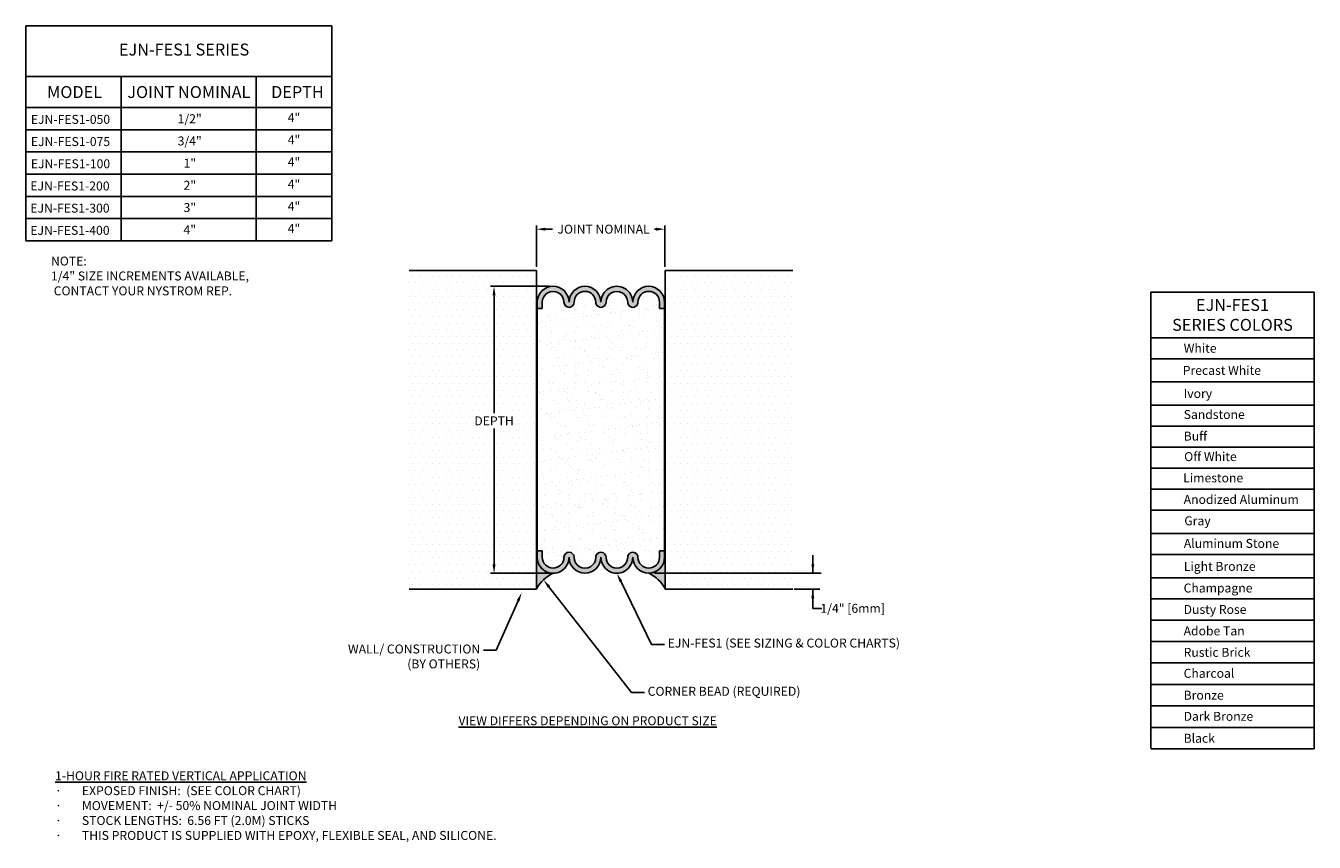
# Model space of a CAD drawing. Units: inches. Extents: x 61.4 to 97.4, y 1.8 to 24.6.
import ezdxf
from ezdxf import colors
from ezdxf.entities.mleader import LeaderData, LeaderLine
from ezdxf.math import Vec2, Vec3

# ---------------------------------------------------------------- set-up
doc = ezdxf.new("R2010")
doc.units = ezdxf.units.IN
doc.header["$LTSCALE"] = 0.06
doc.header["$MEASUREMENT"] = 0
for name, color, linetype in [('COVER', 4, 'Continuous'), ('DIM', 6, 'Continuous'), ('Hatch', 8, 'Continuous'), ('Substrate', 2, 'Continuous')]:
    doc.layers.add(name, color=color, linetype=linetype)
doc.styles.get("Standard").update_dxf_attribs({"font": 'arial.ttf'})
doc.dimstyles.new('AA', dxfattribs={"dimtxt": 0.25, "dimasz": 0.25, "dimexe": 0.1, "dimexo": 0.1, "dimgap": 0.09, "dimtad": 0, "dimtih": 1, "dimtoh": 1, "dimdec": 4, "dimzin": 0, "dimdsep": 46, "dimlunit": 4, "dimtxsty": 'Standard', "dimcen": 0.09, "dimclrd": 256, "dimclre": 256, "dimclrt": 256, "dimadec": 0, "dimazin": 0, "dimtfac": 1, "dimtdec": 4, "dimtofl": 0, "dimtmove": 0, "dimatfit": 3, "dimfxl": 1, "dimfrac": 2, "dimtolj": 1, "dimtzin": 0, "dimlwd": -1, "dimarcsym": 0})

# ---------------------------------------------------------------- blocks, each defined once
blk = doc.blocks.new('*D50')
at = {"layer": 'DEFPOINTS', "color": 0}
for p in [(74.453, 17.284), (76.103, 17.284), (76.103, 9.269)]:
    blk.add_point(p, dxfattribs=at)
at = {"layer": 'DIM', "lineweight": -2}
for p, q in [((76.003, 17.284), (74.353, 17.284)), ((76.003, 9.269), (74.353, 9.269))]:
    blk.add_line(p, q, dxfattribs=at)
at = {"layer": 'DIM', "linetype": 'Continuous'}
for p, q in [((74.453, 17.034), (74.453, 13.74)), ((74.453, 9.519), (74.453, 13.31))]:
    blk.add_line(p, q, dxfattribs=at)
at = {"layer": 'DIM'}
for points in [[(74.495, 17.034), (74.411, 17.034), (74.453, 17.284)], [(74.411, 9.519), (74.495, 9.519), (74.453, 9.269)]]:
    blk.add_solid(points, dxfattribs=at)
at = {"layer": 'DIM', "insert": (74.453, 13.525), "char_height": 0.25, "attachment_point": 5}
blk.add_mtext('\\A1;DEPTH', dxfattribs=at)
blk = doc.blocks.new('*D51')
at = {"layer": 'DEFPOINTS', "color": 0}
for p in [(79.227, 18.88), (75.64, 17.73), (79.227, 17.73)]:
    blk.add_point(p, dxfattribs=at)
at = {"layer": 'DIM', "lineweight": -2}
for p, q in [((75.64, 17.83), (75.64, 18.98)), ((79.227, 17.83), (79.227, 18.98))]:
    blk.add_line(p, q, dxfattribs=at)
at = {"layer": 'DIM', "linetype": 'Continuous'}
for p, q in [((75.89, 18.88), (76.087, 18.88)), ((78.977, 18.88), (78.94, 18.88))]:
    blk.add_line(p, q, dxfattribs=at)
at = {"layer": 'DIM'}
for points in [[(75.89, 18.921), (75.89, 18.838), (75.64, 18.88)], [(78.977, 18.838), (78.977, 18.921), (79.227, 18.88)]]:
    blk.add_solid(points, dxfattribs=at)
at = {"layer": 'DIM', "insert": (77.514, 18.88), "char_height": 0.25, "attachment_point": 5}
blk.add_mtext('\\A1;JOINT NOMINAL', dxfattribs=at)

msp = doc.modelspace()

# ---------------------------------------------------------------- linework, layer by layer
at = {"layer": 'COVER', "extrusion": (0, 0, -1)}
for p, q in [((75.65773, 16.66102), (75.65773, 16.83915)), ((75.80023, 16.66102), (75.65773, 16.66102)), ((75.65773, 16.66102), (75.65773, 9.89227)), ((75.80023, 16.66102), (75.65773, 16.66102)), ((75.80023, 16.83915), (75.80023, 16.66102)), ((75.80023, 16.83915), (75.80023, 16.66102)), ((79.07773, 16.66102), (79.07773, 16.83915)), ((79.07773, 16.66102), (79.07773, 16.83915)), ((79.22023, 16.66102), (79.07773, 16.66102)), ((79.22023, 16.66102), (79.07773, 16.66102)), ((79.22023, 16.83915), (79.22023, 16.66102)), ((79.22023, 16.66102), (79.22023, 9.89227)), ((75.80023, 9.89227), (75.65773, 9.89227)), ((75.80023, 9.89227), (75.65773, 9.89227)), ((75.65773, 9.89227), (75.65773, 9.71415)), ((75.80023, 9.89227), (75.80023, 9.71415)), ((75.80023, 9.89227), (75.80023, 9.71415)), ((79.07773, 9.89227), (79.07773, 9.71415)), ((79.22023, 9.89227), (79.07773, 9.89227)), ((79.22023, 9.89227), (79.07773, 9.89227)), ((79.07773, 9.89227), (79.07773, 9.71415)), ((79.22023, 9.89227), (79.22023, 9.71415))]:
    msp.add_line(p, q, dxfattribs=at)
for centre, radius, start, end in [((-77.88429, 16.83915), 0.44531, 359.999971, 180.00003), ((-76.10304, 16.83915), 0.44531, 0, 180), ((-76.10304, 16.83915), 0.30281, 359.999999, 180), ((-76.10304, 16.83915), 0.30281, 359.999999, 180), ((-76.99366, 16.83915), 0.44531, 0, 179.999971), ((-76.99366, 16.83915), 0.30281, 0, 180), ((-76.99366, 16.83915), 0.30281, 0, 180), ((-77.88429, 16.83915), 0.30281, 359.999942, 180.000058), ((-77.88429, 16.83915), 0.30281, 359.999942, 180.000058), ((-78.77491, 16.83915), 0.44531, 0.00003, 180), ((-78.77491, 16.83915), 0.30281, 0.000001, 180), ((-78.77491, 16.83915), 0.30281, 0.000001, 180), ((-76.54835, 16.83915), 0.1425, 180, 359.999999), ((-76.54835, 16.83915), 0.1425, 180, 359.999999), ((-77.43898, 16.83915), 0.1425, 179.999942, 0), ((-77.43898, 16.83915), 0.1425, 179.999942, 0), ((-78.3296, 16.83915), 0.1425, 180.000001, 0.000058), ((-78.3296, 16.83915), 0.1425, 180.000001, 0.000058), ((-76.54835, 9.71415), 0.1425, 0, 179.999999), ((-76.54835, 9.71415), 0.1425, 0, 179.999999), ((-77.43898, 9.71415), 0.1425, 359.999999, 180.000057), ((-77.43898, 9.71415), 0.1425, 359.999999, 180.000057), ((-78.3296, 9.71415), 0.1425, 359.999941, 179.999998), ((-78.3296, 9.71415), 0.1425, 359.999941, 179.999998), ((-76.10304, 9.71415), 0.30281, 180, 0), ((-76.10304, 9.71415), 0.30281, 180, 0), ((-76.99366, 9.71415), 0.44531, 180.000028, 359.999999), ((-76.99366, 9.71415), 0.30281, 179.999999, 359.999999), ((-76.99366, 9.71415), 0.30281, 179.999999, 359.999999)]:
    msp.add_arc(centre, radius, start, end, dxfattribs=at)
at = {"layer": 'DIM'}
for p, q in [((61.36458, 24.56232), (61.36458, 18.55621)), ((69.92067, 24.56232), (61.36458, 24.56232)), ((69.92067, 18.55621), (69.92067, 24.56232)), ((61.36458, 23.14799), (69.92067, 23.14799)), ((64.03426, 23.14799), (64.03426, 18.55621)), ((67.80284, 23.14799), (67.80284, 18.55621)), ((61.36458, 22.27654), (69.92067, 22.27654)), ((61.36458, 21.65648), (69.92067, 21.65648)), ((61.36458, 21.03643), (69.92067, 21.03643)), ((61.36458, 20.41637), (69.92067, 20.41637)), ((61.36458, 19.79632), (69.92067, 19.79632)), ((61.36458, 19.17626), (69.92067, 19.17626)), ((61.36458, 18.55621), (69.92067, 18.55621)), ((92.80623, 17.12188), (92.80623, 4.3839)), ((97.37582, 17.12188), (92.80623, 17.12188)), ((97.37582, 4.36325), (97.37582, 17.12188)), ((92.80623, 15.8495), (97.37582, 15.8495)), ((92.80623, 15.8495), (97.37582, 15.8495)), ((92.80623, 15.2619), (97.37582, 15.2619)), ((92.80623, 14.6136), (97.37582, 14.6136)), ((92.80623, 13.96531), (97.37582, 13.96531)), ((92.80623, 13.37771), (97.37582, 13.37771)), ((92.80623, 12.7901), (97.37582, 12.7901)), ((92.80623, 12.2025), (97.37582, 12.2025)), ((92.80623, 11.61489), (97.37582, 11.61489)), ((92.80623, 11.02729), (97.37582, 11.02729)), ((92.80623, 10.37899), (97.37582, 10.37899)), ((92.80623, 9.79139), (97.37582, 9.79139)), ((92.80623, 9.14309), (97.37582, 9.14309)), ((92.80623, 8.55549), (97.37582, 8.55549)), ((92.80623, 7.95584), (97.37582, 7.95584)), ((92.80623, 7.35923), (97.37582, 7.35923)), ((92.80623, 6.76176), (97.37582, 6.76176)), ((92.80623, 6.15992), (97.37582, 6.15992)), ((92.80623, 5.56274), (97.37582, 5.56274)), ((92.80623, 4.96296), (97.37582, 4.96296)), ((92.80623, 4.36686), (97.37582, 4.36686))]:
    msp.add_line(p, q, dxfattribs=at)
at = {"layer": 'Substrate', "extrusion": (0, 0, -1)}
for p, q in [((72.07741, 17.72977), (75.63991, 17.72977)), ((75.63991, 17.72977), (75.63991, 8.82352)), ((82.80054, 17.72977), (79.23804, 17.72977))]:
    msp.add_line(p, q, dxfattribs=at)

# ---------------------------------------------------------------- texts
at = {"layer": 'DIM'}
for s, insert, char_height, attachment_point in [('{EJN-FES1 SERIES}', (65.78964, 23.85515), 0.3333333, 5), ('MODEL', (61.96224, 22.87779), 0.333333, 1), ('JOINT NOMINAL', (64.20312, 22.87779), 0.3333333, 1), ('DEPTH', (68.22194, 22.87779), 0.333333, 1), ('{EJN-FES1-050}', (61.50617, 22.07248), 0.25, 1), ('1/2"', (65.60929, 22.09023), 0.25, 1), ('4"', (68.86175, 21.96651), 0.25, 5), ('{EJN-FES1-075}', (61.50617, 21.45242), 0.25, 1), ('3/4"', (65.60929, 21.47018), 0.25, 1), ('4"', (68.86175, 21.34645), 0.25, 5), ('4"', (68.86175, 20.7264), 0.25, 5), ('{EJN-FES1-100}', (61.50617, 20.83237), 0.25, 1), ('1"', (65.77457, 20.85013), 0.25, 1), ('{EJN-FES1-200}', (61.49105, 20.21232), 0.25, 1), ('2"', (65.77457, 20.23007), 0.25, 1), ('4"', (68.86175, 20.10635), 0.25, 5), ('{EJN-FES1-300}', (61.49105, 19.59226), 0.25, 1), ('3"', (65.77457, 19.61002), 0.25, 1), ('4"', (68.86175, 19.48629), 0.25, 5), ('{EJN-FES1-400}', (61.49105, 18.97221), 0.25, 1), ('4"', (65.77457, 18.98996), 0.25, 1), ('4"', (68.86175, 18.86624), 0.25, 5), ('White', (93.72743, 15.67943), 0.25, 1), ('Precast White', (93.70128, 15.0601), 0.25, 1), ('Ivory', (93.72743, 14.41564), 0.25, 1), ('Sandstone', (93.72743, 13.82849), 0.25, 1), ('Buff', (93.72743, 13.22432), 0.25, 1), ('Off White', (93.7405, 12.65241), 0.25, 1), ('Limestone', (93.71435, 12.05745), 0.25, 1), ('Anodized Aluminum', (93.72743, 11.45565), 0.25, 1), ('Gray', (93.74438, 10.85874), 0.25, 1), ('Aluminum Stone', (93.73124, 10.2273), 0.25, 1), ('Light Bronze', (93.73124, 9.58607), 0.25, 1), ('Champagne', (93.72528, 8.98127), 0.25, 1), ('Dusty Rose', (93.72528, 8.38233), 0.25, 1), ('Adobe Tan', (93.72528, 7.78339), 0.25, 1), ('Rustic Brick', (93.72528, 7.18446), 0.25, 1), ('Charcoal', (93.72528, 6.59827), 0.25, 1), ('Bronze', (93.72528, 5.98659), 0.25, 1), ('Dark Bronze', (93.72528, 5.39682), 0.25, 1)]:
    msp.add_mtext(s, dxfattribs=dict(at, insert=insert, char_height=char_height, attachment_point=attachment_point))
for s, insert, char_height, width, attachment_point in [('{NOTE:\\P\\pxt3;1/4" SIZE INCREMENTS AVAILABLE,\\P CONTACT YOUR NYSTROM REP.}', (62.06922, 18.11537), 0.25, 6.0156479, 1), ('{\\pxqc;EJN-FES1\\PSERIES COLORS}', (95.09102, 16.48569), 0.3333333, 4.3609875, 5), ('{\\fArial|b1|i1|c0|p34;\\LVIEW DIFFERS DEPENDING ON PRODUCT SIZE}', (73.45822, 5.27289), 0.25, 9.2512633, 1), ('Black', (93.72528, 4.7832), 0.25, 0.9687499, 1), ('{\\fArial|b1|i1|c0|p34;\\L1-HOUR FIRE RATED VERTICAL APPLICATION\\P\\pxt3;\\fSymbol|b0|i0|c0|p34;\\l·^I\\fArial|b0|i0|c0|p34;EXPOSED FINISH:  (SEE COLOR CHART)\\P\\fSymbol|b0|i0|c0|p34;·^I\\fArial|b0|i0|c0|p34;MOVEMENT:  +/- 50% NOMINAL JOINT WIDTH\\P\\fSymbol|b0|i0|c0|p34;·^I\\fArial|b0|i0|c0|p34;STOCK LENGTHS:  6.56 FT (2.0M) STICKS\\P\\pi-3,l3;\\fSymbol|b0|i0|c0|p34;·^I\\fArial|b0|i0|c0|p34;THIS PRODUCT IS SUPPLIED WITH EPOXY, FLEXIBLE SEAL, AND SILICONE.\\fArial|b0|i1|c0|p34;\\P   }', (62.18293, 3.73678), 0.25, 14.0203986, 1)]:
    msp.add_mtext(s, dxfattribs=dict(at, insert=insert, char_height=char_height, width=width, attachment_point=attachment_point))

# ---------------------------------------------------------------- dimensions: what is measured, and where the dimension line sits
dim = msp.add_linear_dim(base=(79.22727, 18.87977), p1=(75.63991, 17.72977), p2=(79.22727, 17.72977), text='JOINT NOMINAL', dimstyle='AA', dxfattribs=at)
dim.commit()
dim.dimension.update_dxf_attribs({"geometry": '*D51', "text_midpoint": (77.51372, 18.87977), "dimtype": 160})
dim = msp.add_linear_dim(base=(74.45304, 17.28446), p1=(76.10304, 9.26884), p2=(76.10304, 17.28446), angle=90, text='DEPTH', dimstyle='AA', dxfattribs=at)
dim.commit()
dim.dimension.update_dxf_attribs({"geometry": '*D50', "text_midpoint": (74.45304, 13.52501), "dimtype": 161})

# ---------------------------------------------------------------- leaders
ml = msp.add_multileader_mtext('Standard', dxfattribs=at)
ml.set_content('{EJN-FES1 (SEE SIZING & COLOR CHARTS)}')
ml.set_leader_properties()
ml.build(insert=Vec2(0, 0))
ml.multileader.update_dxf_attribs({"dogleg_length": 0.36, "arrow_head_size": 0.25})
ctx = ml.context
ctx.base_point, ctx.char_height, ctx.arrow_head_size, ctx.landing_gap_size, ctx.plane_origin, ctx.plane_y_axis = Vec3(79.21497, 7.28212), 0.25, 0.25, 0.09, Vec3(77.60721, 8.33983), Vec3(0, -1)
notes = []
notes.append((ctx, [(0, (1, 1, 0), (78.85497, 7.28212), (1, 0), 0.36, [(0, [(77.88429, 9.26884)], 0, [])])]))
ctx.mtext.insert, ctx.mtext.width, ctx.mtext.flow_direction = Vec3(79.30497, 7.44387), 8.4983983, 5
ctx.mtext.has_bg_fill, ctx.mtext.bg_color, ctx.mtext.bg_scale_factor, ctx.mtext.bg_transparency, ctx.mtext.use_window_bg_color = 1, -1027028792, 1.5, 0, 1
ml = msp.add_multileader_mtext('Standard', dxfattribs=at)
ml.set_content('{WALL/ CONSTRUCTION\\P(BY OTHERS)}')
ml.set_leader_properties()
ml.build(insert=Vec2(0, 0))
ml.multileader.update_dxf_attribs({"dogleg_length": 0.36, "arrow_head_size": 0.25})
ctx = ml.context
ctx.base_point, ctx.char_height, ctx.arrow_head_size, ctx.landing_gap_size, ctx.plane_origin, ctx.plane_y_axis = Vec3(70.05357, 7.11576), 0.25, 0.25, 0.09, Vec3(75.64935, 9.48719), Vec3(0, -1)
ctx.text_align_type = 2
notes.append((ctx, [(0, (1, 1, 0), (74.51607, 7.11576), (-1, 0), 0.36, [(0, [(75.22621, 8.72883)], 0, [])])]))
ctx.mtext.insert, ctx.mtext.alignment, ctx.mtext.flow_direction = Vec3(74.06607, 7.27751), 3, 5
ctx.mtext.has_bg_fill, ctx.mtext.bg_color, ctx.mtext.bg_scale_factor, ctx.mtext.bg_transparency, ctx.mtext.use_window_bg_color = 1, -1027028792, 1.5, 0, 1
for ctx, leaders in notes:
    for number, flags, end, landing, length, lines in leaders:
        leader = LeaderData()
        leader.index, (leader.has_last_leader_line, leader.has_dogleg_vector, leader.attachment_direction) = number, flags
        leader.last_leader_point, leader.dogleg_vector, leader.dogleg_length = Vec3(end), Vec3(landing), length
        for number, points, colour, breaks in lines:
            line = LeaderLine()
            line.index, line.vertices, line.color, line.breaks = number, Vec3.list(points), colors.encode_raw_color(colour), breaks
            leader.lines.append(line)
        ctx.leaders.append(leader)

# ---------------------------------------------------------------- next in the draw order: hatches: boundary and pattern name
at = {"layer": 'Hatch'}
h = msp.add_hatch(color=256, dxfattribs=at)
h.paths.add_polyline_path([(76.54835, 16.83915, 1), (75.65773, 16.83915), (75.65773, 16.66102), (75.80023, 16.66102), (75.80023, 16.83915, -0.99999999), (76.40585, 16.83915, 0.99999993), (76.69085, 16.83915, -1), (77.29648, 16.83915, 1.00000011), (77.58148, 16.83915, -1.00000027), (78.1871, 16.83915, 0.99999932), (78.4721, 16.83915, -1), (79.07773, 16.83915), (79.07773, 16.66102), (79.22023, 16.66102), (79.22023, 16.83915, 1.00000013), (78.3296, 16.83915, 1), (77.43898, 16.83915, 0.99999987)])
h.paths.add_polyline_path([(76.54835, 9.71415, 0.99999988), (77.43898, 9.71415, 1.00000001), (78.3296, 9.71415, 1.00000014), (79.22023, 9.71415), (79.22023, 9.89227), (79.07773, 9.89227), (79.07773, 9.71415, -1), (78.4721, 9.71415, 0.99999933), (78.1871, 9.71415, -1.00000064), (77.58148, 9.71415, 0.99999932), (77.29648, 9.71415, -1), (76.69085, 9.71415, 0.99999994), (76.40585, 9.71415, -0.99999998), (75.80023, 9.71415), (75.80023, 9.89227), (75.65773, 9.89227), (75.65773, 9.71415, 1)])
h = msp.add_hatch(dxfattribs=at)
h.set_pattern_fill('AR-SAND', color=256, scale=0.25, style=0)
h.set_pattern_definition([(37.5, (23.6144, 2.94555), (-0.0157483, 0.481706), [0, -0.38, 0, -0.425, 0, -0.40625]), (7.5, (23.6144, 2.94555), (0.442444, 0.7055365), [0, -0.205, 0, -0.3425, 0, -0.13125]), (327.5, (23.3069, 2.94555), (0.7785355, 0.0014148), [0, -0.125, 0, -0.45, 0, -0.5875]), (317.5, (23.3069, 2.94555), (0.751532, 0.219419), [0, -0.0625, 0, -0.295, 0, -0.3375])])
h.paths.add_polyline_path([(79.22023, 9.89227), (79.22023, 16.66102), (79.07773, 16.66102), (79.07773, 16.83915, 1), (78.4721, 16.83915, -0.99999932), (78.1871, 16.83915, 1.00000027), (77.58148, 16.83915, -1.00000011), (77.29648, 16.83915, 1), (76.69085, 16.83915, -0.99999993), (76.40585, 16.83915, 0.99999999), (75.80023, 16.83915), (75.80023, 16.66102), (75.65773, 16.66102), (75.65773, 9.89227), (75.80023, 9.89227), (75.80023, 9.71415, 0.99999998), (76.40585, 9.71415, -0.99999994), (76.69085, 9.71415, 1), (77.29648, 9.71415, -0.99999932), (77.58148, 9.71415, 1.00000064), (78.1871, 9.71415, -0.99999933), (78.4721, 9.71415, 1), (79.07773, 9.71415), (79.07773, 9.89227)])
h = msp.add_hatch(dxfattribs=at)
h.set_pattern_fill('CROSS', color=256, scale=0.125, style=0)
h.paths.add_polyline_path([(75.63991, 8.82352, -0.16723813), (76.10304, 9.26884, -0.41421348), (75.65773, 9.71415), (75.65773, 9.71481), (75.63991, 9.71481)])
h.paths.add_polyline_path([(79.23804, 8.82352), (79.23804, 9.71481), (79.22023, 9.71481), (79.22023, 9.71415, -0.41421348), (78.77491, 9.26884, -0.16723813)])

# ---------------------------------------------------------------- next in the draw order: linework, layer by layer
at = {"layer": 'COVER', "extrusion": (0, 0, -1)}
for centre, radius, start, end in [((-77.88429, 9.71415), 0.30281, 179.999941, 0.000057), ((-77.88429, 9.71415), 0.30281, 179.999941, 0.000057), ((-78.77491, 9.71415), 0.44531, 179.999999, 359.99997), ((-78.77491, 9.71415), 0.30281, 179.999999, 359.999998), ((-78.77491, 9.71415), 0.30281, 179.999999, 359.999998)]:
    msp.add_arc(centre, radius, start, end, dxfattribs=at)
at = {"layer": 'DIM'}
for p, q in [((83.36255, 9.27142), (83.36255, 9.77142)), ((78.93675, 9.26884), (83.59402, 9.26884)), ((82.84442, 8.82352), (83.55993, 8.82352))]:
    msp.add_line(p, q, dxfattribs=at)
at = {"layer": 'DIM', "linetype": 'Continuous'}
for q in [(83.36193, 8.81703), (83.60991, 8.28827)]:
    msp.add_line((83.35991, 8.28827), q, dxfattribs=at)
at = {"layer": 'DIM'}
for points in [[(83.40517, 9.52126), (83.32184, 9.52158), (83.36255, 9.27142)], [(83.31931, 8.56719), (83.40264, 8.56688), (83.36193, 8.81703)]]:
    msp.add_solid(points, dxfattribs=at)
at = {"layer": 'Hatch'}
msp.add_arc((78.35941, 8.37323), 0.9873, 27.134941, 65.111649, dxfattribs=at)
at = {"layer": 'Substrate', "extrusion": (0, 0, -1)}
msp.add_line((75.63991, 8.82352), (72.07741, 8.82352), dxfattribs=at)

# ---------------------------------------------------------------- next in the draw order: texts
at = {"layer": 'DIM', "insert": (84.47527, 8.28827), "char_height": 0.25, "attachment_point": 5}
msp.add_mtext('\\A1;1/4" [6mm]', dxfattribs=at)

# ---------------------------------------------------------------- next in the draw order: leaders
at = {"layer": 'DIM'}
ml = msp.add_multileader_mtext('Standard', dxfattribs=at)
ml.set_content('{CORNER BEAD (REQUIRED)}')
ml.set_leader_properties()
ml.build(insert=Vec2(0, 0))
ml.multileader.update_dxf_attribs({"dogleg_length": 0.36, "arrow_head_size": 0.25})
ctx = ml.context
ctx.base_point, ctx.char_height, ctx.arrow_head_size, ctx.landing_gap_size, ctx.plane_origin, ctx.plane_y_axis = Vec3(78.65601, 5.93405), 0.25, 0.25, 0.09, Vec3(77.04825, 6.99175), Vec3(0, -1)
notes = []
notes.append((ctx, [(0, (1, 1, 0), (78.29601, 5.93405), (1, 0), 0.36, [(0, [(75.83424, 9.08491)], 0, [])])]))
ctx.mtext.insert, ctx.mtext.width, ctx.mtext.flow_direction = Vec3(78.74601, 6.0958), 7.1055833, 5
ctx.mtext.has_bg_fill, ctx.mtext.bg_color, ctx.mtext.bg_scale_factor, ctx.mtext.bg_transparency, ctx.mtext.use_window_bg_color = 1, -1027028792, 1.5, 0, 1
for ctx, leaders in notes:
    for number, flags, end, landing, length, lines in leaders:
        leader = LeaderData()
        leader.index, (leader.has_last_leader_line, leader.has_dogleg_vector, leader.attachment_direction) = number, flags
        leader.last_leader_point, leader.dogleg_vector, leader.dogleg_length = Vec3(end), Vec3(landing), length
        for number, points, colour, breaks in lines:
            line = LeaderLine()
            line.index, line.vertices, line.color, line.breaks = number, Vec3.list(points), colors.encode_raw_color(colour), breaks
            leader.lines.append(line)
        ctx.leaders.append(leader)

# ---------------------------------------------------------------- next in the draw order: hatches: boundary and pattern name
at = {"layer": 'Hatch'}
h = msp.add_hatch(dxfattribs=at)
h.set_pattern_fill('DOTS', color=256, scale=3, style=0)
h.set_pattern_definition([(0, (23.61442, 2.94555), (0.09375, 0.1875), [0, -0.1875])])
h.paths.add_polyline_path([(75.63991, 8.82352), (75.63991, 17.72977), (72.07741, 17.72977), (72.07741, 8.82352)])
h.paths.add_polyline_path([(82.80054, 8.82352), (82.80054, 17.72977), (79.23804, 17.72977), (79.23804, 8.82352)])

# ---------------------------------------------------------------- next in the draw order: linework, layer by layer
at = {"layer": 'COVER', "extrusion": (0, 0, -1)}
for centre, start, end in [((-76.10304, 9.71415), 179.999999, 0), ((-77.88429, 9.71415), 179.99997, 0.000028)]:
    msp.add_arc(centre, 0.44531, start, end, dxfattribs=at)
at = {"layer": 'Hatch'}
msp.add_arc((76.51854, 8.37323), 0.9873, 114.888351, 152.865059, dxfattribs=at)
at = {"layer": 'Substrate', "extrusion": (0, 0, -1)}
for p, q in [((79.23804, 17.72977), (79.23804, 8.82352)), ((79.23804, 8.82352), (82.80054, 8.82352))]:
    msp.add_line(p, q, dxfattribs=at)

doc.saveas('drawing.dxf')
